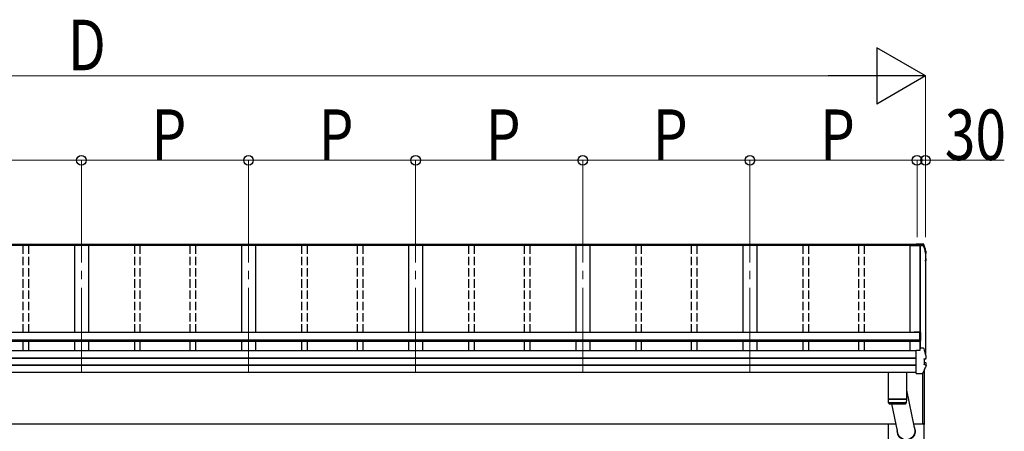
# Model space of a CAD drawing. Units: millimetres. Extents: x 0 to 33640, y 0 to 23760.
# Drawn here: x 5760 to 9266, y 5345 to 6809 of the extents above; entities that cross this region are included whole.
import ezdxf

# ---------------------------------------------------------------- set-up
doc = ezdxf.new("R2010")
doc.units = ezdxf.units.MM
doc.linetypes.add('YCENTER_1', pattern=[13, 10, -1, 1, -1])
doc.linetypes.add('YHIDDEN_1', pattern=[4, 3, -1])
for name, color, linetype, lineweight in [('YKK_12', 2, 'Continuous', 13), ('YKK_13', 4, 'Continuous', 30), ('YKK_A1', 4, 'Continuous', 30), ('YKK_D', 6, 'Continuous', 13)]:
    doc.layers.add(name, color=color, linetype=linetype, lineweight=lineweight)
doc.styles.add('text-b', font='extslim2.shx', dxfattribs={"width": 0.8, "bigfont": 'extfont2.shx'})

msp = doc.modelspace()

# ---------------------------------------------------------------- linework, layer by layer
at = {"layer": 'YKK_12', "linetype": 'YCENTER_1', "ltscale": 30}
for p, q in [((5980.1, 5556), (5980.1, 6034.4)), ((6575.1, 5556), (6575.1, 6034.4)), ((7170.1, 5556), (7170.1, 6034.4)), ((7765.1, 5556), (7765.1, 6034.4)), ((8360.1, 5556), (8360.1, 6034.4))]:
    msp.add_line(p, q, dxfattribs=at)
at = {"layer": 'YKK_13'}
for p, q in [((8977.1, 6011.1), (8952.1, 6011.1)), ((8952.1, 6008.6), (8952.1, 6011.1)), ((8952.1, 6011.1), (8952.1, 6011.1)), ((8952.1, 6008.6), (8966.3, 6008.6)), ((8952.1, 6007.1), (8952.1, 6008.6)), ((8952.1, 6007.1), (8955.1, 6007.1)), ((8955.1, 6007.1), (8955.1, 6006.1)), ((8955.1, 6006.1), (8965.9, 6006.1)), ((8966.3, 6008.6), (8965.9, 6006.1)), ((8966.3, 6007.5), (8966, 6006)), ((8966, 6006), (8966, 6006.4)), ((8966, 6006), (8978.5, 6006)), ((8966.3, 6007.5), (8966.3, 6008.6)), ((8978.3, 6007.5), (8966.3, 6007.5)), ((8977.1, 6011.1), (8977.1, 6011.1)), ((8985.1, 5979.6), (8985.8, 5979.7)), ((8985.1, 5979.2), (8985.8, 5979.4)), ((8986.3, 5977.9), (8985.1, 5977.7)), ((8985.1, 5959.8), (8985.9, 5959.7)), ((8985.9, 5959.7), (8985.9, 5959.7)), ((8987.3, 5983.6), (8987.4, 5983.3)), ((8987.4, 5979.2), (8987.4, 5983.3)), ((8987.4, 5983.3), (8987.4, 5983.3)), ((8985.1, 5955.7), (8986.4, 5955.5)), ((8985.1, 5954.2), (8985.9, 5954)), ((8985.1, 5948), (8986, 5950.2)), ((8986, 5950.2), (8987.4, 5953.7)), ((8987.5, 5954.2), (8987.5, 5958.2)), ((8945.2, 5699.2), (8965.2, 5699.2)), ((8945.2, 5699.2), (8945.2, 5697.1)), ((8945.2, 5697.7), (8965.2, 5697.7)), ((8965.2, 5667.8), (8965.2, 5697.7)), ((8967.2, 5697.2), (8967.2, 5667.8)), ((8965.2, 5667.8), (8967.2, 5667.8)), ((8952.1, 5633.9), (8966.3, 5633.9)), ((8952.1, 5633.6), (8952.1, 5633.9)), ((8952.1, 5632.3), (8952.1, 5633.6)), ((8952.1, 5552.3), (8952.1, 5632.3)), ((8965.3, 5633.9), (8966, 5638.7)), ((8965.3, 5633.9), (8965.9, 5637.6)), ((8965.9, 5633.9), (8965.9, 5637.6)), ((8966, 5639), (8966.3, 5640.5)), ((8966, 5639), (8966, 5638.7)), ((8966.3, 5633.9), (8966.3, 5640.5)), ((8978.3, 5640.5), (8966.3, 5640.5)), ((8987.3, 5612.5), (8987.4, 5612.3)), ((8987.4, 5612.3), (8987.4, 5612.2)), ((8987.4, 5604.8), (8987.4, 5612.2)), ((8979.5, 5602.6), (8985.8, 5603.3)), ((8979.5, 5602.6), (8979.5, 5602.6)), ((8985.9, 5581.1), (8979.5, 5582.8)), ((8979.5, 5582.8), (8979.5, 5582.8)), ((8980.1, 5602.4), (8980.1, 5583.2)), ((8986.4, 5588.4), (8980.5, 5589.6)), ((8985.8, 5603.3), (8985.8, 5603.3)), ((8985.9, 5581.1), (8985.9, 5581.1)), ((8987.4, 5604.9), (8987.3, 5605.1)), ((8987.4, 5604.8), (8987.4, 5604.9)), ((8987.5, 5579.8), (8987.5, 5587.2)), ((8917.1, 5554.1), (8853.1, 5554.1)), ((8853.1, 5460.6), (8853.1, 5554.1)), ((8917.1, 5554.1), (8917.1, 5460.6)), ((8952.1, 5551.5), (8952.1, 5552.3)), ((8952.1, 5551.5), (8972.7, 5551.5)), ((8975.1, 5552), (8975.1, 5371.9)), ((8981.6, 5369.5), (8981.6, 5565.7)), ((8982.1, 5369.9), (8982.1, 5566.8)), ((8917.1, 5491.7), (8944.4, 5358.6)), ((8853.1, 5460.6), (8917.1, 5460.6)), ((8853.1, 5459.6), (8917.1, 5459.6)), ((8853.3, 5446.5), (8853.1, 5459.6)), ((8916.8, 5446.6), (8853.3, 5446.6)), ((8856.3, 5443.6), (8913.8, 5443.6)), ((8857.6, 5460.6), (8857.6, 5459.6)), ((8885.8, 5347.3), (8865.7, 5443.6)), ((8912.6, 5460.6), (8912.5, 5459.6)), ((8917.1, 5459.6), (8916.8, 5446.5)), ((8980.1, 5371.9), (8975.1, 5371.9)), ((8980.1, 5369.4), (8980.1, 5371.9)), ((8981.6, 5369.4), (8980.1, 5369.4)), ((8981.6, 5369.5), (8981.6, 5369.5)), ((8981.6, 5369.5), (8981.6, 5369.5)), ((8981.6, 5369.5), (8981.6, 5369.4)), ((8981.6, 5369.4), (8981.6, 5369.4)), ((8981.6, 5369.4), (8981.6, 5369.4)), ((8981.6, 5369.4), (8981.6, 5369.4))]:
    msp.add_line(p, q, dxfattribs=at)
for centre, radius, start, end in [((8978.3, 6005.8), 1.7, 17.0907, 90.0432), ((8502.1, 5859.9), 498.3, 13.8753, 17.0565), ((8502.1, 5859.9), 499.8, 13.8512, 17.0395), ((8986.1, 5979.2), 1.3, 280.8964, 13.7954), ((8986.2, 5958.2), 1.3, 0.0377, 79.0995), ((8522.7, 6139.1), 498.6, 337.9983, 338.2175), ((8522.7, 6138.7), 498.6, 337.9983, 338.2576), ((8986.2, 5954.2), 1.3, 338.3378, 79.1132), ((8965.2, 5697.2), 2, 0, 90), ((8978.3, 5638.8), 1.7, 17.0907, 90.0432), ((8502.1, 5492.9), 499.8, 13.8512, 17.0395), ((8980.6, 5590.1), 0.499, 180.0524, 259.0848), ((8986.2, 5587.2), 1.3, 0.0377, 79.0995), ((8856.3, 5446.6), 3, 181, 270), ((8913.8, 5446.6), 3, 269.9517, 359), ((8969.4, 5384.6), 12.1, 359.0404, 0.9596), ((8981.6, 5369.9), 0.5, 270.5, 0)]:
    msp.add_arc(centre, radius, start, end, dxfattribs=at)
at = {"layer": 'YKK_13', "extrusion": (0, 0, -1)}
for major_axis, ratio, start_param, end_param in [((31.9, 0), 0.984694, 5.734483, 9.585518), ((30.8, 0), 0.983336, 5.842157, 9.476834)]:
    msp.add_ellipse((8916.6, 5345.7), major_axis=major_axis, ratio=ratio, start_param=start_param, end_param=end_param, dxfattribs=at)
at = {"layer": 'YKK_13'}
for points, knots in [([(8979.9, 6009.9), (8979.9, 6010), (8979.8, 6010.2), (8979.6, 6010.5), (8979.4, 6010.7), (8979.1, 6010.9), (8978.9, 6011), (8978.6, 6011), (8978.4, 6011.1), (8978.2, 6011.1), (8977.9, 6011.1), (8977.5, 6011.1), (8977.2, 6011.1), (8977, 6011.1), (8977, 6011.1)], [0, 0, 0, 0, 0.096447, 0.190879, 0.276592, 0.354248, 0.424154, 0.488109, 0.556678, 0.645835, 0.762431, 0.872542, 0.987497, 1, 1, 1, 1]), ([(8987.3, 5983.6), (8986.3, 5987.8), (8984.6, 5994.3), (8982, 6003), (8980.6, 6007.6), (8979.9, 6009.9)], [0, 0, 0, 0, 0.4719977, 0.7359504, 1, 1, 1, 1]), ([(8987.5, 5958.2), (8987.5, 5958.2), (8987.5, 5958.3), (8987.4, 5958.6), (8987.3, 5958.9), (8987.2, 5959.1), (8987, 5959.3), (8986.8, 5959.4), (8986.6, 5959.5), (8986.4, 5959.6), (8986.2, 5959.6), (8986, 5959.7), (8986, 5959.7)], [0, 0, 0, 0, 0.0267121, 0.1575728, 0.2697628, 0.3702479, 0.4609163, 0.5442886, 0.6305244, 0.7378046, 0.9207703, 1, 1, 1, 1]), ([(8987.4, 5983.2), (8987.4, 5983.3), (8987.4, 5983.4), (8987.3, 5983.5), (8987.3, 5983.6)], [0, 0, 0, 0, 0.5109071, 1, 1, 1, 1]), ([(8987.4, 5579.3), (8986.5, 5577.2), (8984.8, 5573), (8981.9, 5566.4), (8978.8, 5559.6), (8976.6, 5554.9), (8975.4, 5552.5)], [0, 0, 0, 0, 0.230348, 0.460765, 0.730331, 1, 1, 1, 1]), ([(8979.5, 5602.6), (8979.5, 5602.6), (8979.4, 5602.5), (8979.3, 5602.4), (8979.2, 5602.3), (8979.2, 5602.2), (8979.2, 5602.1), (8979.2, 5602.1), (8979.2, 5602.1)], [0, 0, 0, 0, 0.232407, 0.464777, 0.698208, 0.934078, 0.98884, 1, 1, 1, 1]), ([(8979.5, 5582.8), (8979.5, 5582.8), (8979.4, 5582.8), (8979.3, 5582.9), (8979.2, 5583.1), (8979.2, 5583.2), (8979.2, 5583.3), (8979.2, 5583.3), (8979.2, 5583.3)], [0, 0, 0, 0, 0.232404, 0.464772, 0.6982, 0.93407, 0.988841, 1, 1, 1, 1]), ([(8980.1, 5602.4), (8980.1, 5602.5), (8980.1, 5602.6), (8980.1, 5602.6), (8980.1, 5602.7)], [0, 0, 0, 0, 0.887714, 1, 1, 1, 1]), ([(8985.8, 5603.3), (8985.9, 5603.4), (8986.1, 5603.4), (8986.3, 5603.7), (8986.5, 5604), (8986.6, 5604.5), (8986.6, 5604.8), (8986.5, 5605), (8986.5, 5605), (8986.5, 5605)], [0, 0, 0, 0, 0.189413, 0.378801, 0.568754, 0.759251, 0.950139, 0.992041, 1, 1, 1, 1]), ([(8985.8, 5603.4), (8986, 5603.4), (8986.2, 5603.5), (8986.5, 5603.6), (8986.8, 5603.7), (8987, 5603.9), (8987.2, 5604.1), (8987.4, 5604.5), (8987.4, 5604.7), (8987.4, 5604.8)], [0, 0, 0, 0, 0.189022, 0.406307, 0.514679, 0.627475, 0.749277, 0.889112, 1, 1, 1, 1]), ([(8986.6, 5579.1), (8986.6, 5579.1), (8986.6, 5579.2), (8986.7, 5579.4), (8986.7, 5579.8), (8986.6, 5580.3), (8986.5, 5580.7), (8986.2, 5580.9), (8986, 5581), (8985.9, 5581.1)], [0, 0, 0, 0, 0.0070705, 0.1360547, 0.309777, 0.4830234, 0.6556906, 0.8278341, 1, 1, 1, 1]), ([(8987.4, 5579.3), (8987.4, 5579.3), (8987.5, 5579.5), (8987.5, 5579.6), (8987.5, 5579.8), (8987.5, 5579.8)], [0, 0, 0, 0, 0.158206, 0.99187, 1, 1, 1, 1]), ([(8972.7, 5551.5), (8972.8, 5551.5), (8973, 5551.5), (8973.4, 5551.5), (8973.8, 5551.5), (8974.1, 5551.5), (8974.5, 5551.6), (8974.8, 5551.8), (8975.2, 5552.1), (8975.4, 5552.4), (8975.4, 5552.6), (8975.4, 5552.6)], [0, 0, 0, 0, 0.052477, 0.204535, 0.355914, 0.47587, 0.584733, 0.712058, 0.849041, 0.978685, 1, 1, 1, 1])]:
    msp.add_open_spline(points, degree=3, knots=knots, dxfattribs=at)
at = {"layer": 'YKK_A1'}
for p, q in [((8955.1, 6006.8), (3005.1, 6006.8)), ((8955.1, 6005.9), (3005.1, 6005.9)), ((8952.1, 6009.1), (3008.1, 6009.1)), ((5955.1, 6006), (5955.1, 5697.1)), ((6005.1, 6006), (6005.1, 5697.1)), ((6550.1, 6006), (6550.1, 5697.1)), ((6600.1, 6006), (6600.1, 5697.1)), ((7145.1, 6006), (7145.1, 5697.1)), ((7195.1, 6006), (7195.1, 5697.1)), ((7740.1, 6006), (7740.1, 5697.1)), ((7790.1, 6006), (7790.1, 5697.1)), ((8335.1, 6006), (8335.1, 5697.1)), ((8385.1, 6006), (8385.1, 5697.1)), ((8930.1, 6006), (8930.1, 5697.1)), ((8930.1, 6005.9), (8978.5, 6005.9)), ((8965.4, 6005.9), (8965.4, 5699.2)), ((8966, 6005.9), (8966, 5699.1)), ((8985.1, 5982.5), (8985.1, 5621.4)), ((8965.2, 5697.1), (2995, 5697.1)), ((8965.2, 5697.1), (8965.2, 5665.1)), ((8965.2, 5669.9), (2995, 5669.9)), ((8965.2, 5668.2), (2995, 5668.2)), ((8965.2, 5665.1), (2995, 5665.1)), ((5955.1, 5665.1), (5955.1, 5631.7)), ((6005.1, 5665.1), (6005.1, 5631.7)), ((6550.1, 5665.1), (6550.1, 5631.7)), ((6600.1, 5665.1), (6600.1, 5631.7)), ((7145.1, 5665.1), (7145.1, 5631.7)), ((7195.1, 5665.1), (7195.1, 5631.7)), ((7740.1, 5665.1), (7740.1, 5631.7)), ((7790.1, 5665.1), (7790.1, 5631.7)), ((8335.1, 5665.1), (8335.1, 5631.7)), ((8385.1, 5665.1), (8385.1, 5631.7)), ((8930.1, 5665.1), (8930.1, 5631.9)), ((8965.4, 5667.8), (8965.4, 5634.2)), ((8966, 5667.8), (8966, 5638.2)), ((8952.1, 5631.7), (3008.1, 5631.7)), ((8952.1, 5605.2), (3008.1, 5605.2)), ((8952.1, 5604.3), (3008.1, 5604.3)), ((8952.1, 5581.1), (3008.1, 5581.1)), ((8952.1, 5579.2), (3008.1, 5579.2)), ((8952.1, 5554.1), (3008.1, 5554.1)), ((8881, 5370.5), (2980.1, 5370.5)), ((8854.1, 2680.5), (8854.1, 5370.5)), ((8980.1, 5370.5), (8942, 5370.5)), ((8979.1, 5370.5), (8979.1, 2680.5)), ((8980.1, 5371.9), (8980.1, 5370.5))]:
    msp.add_line(p, q, dxfattribs=at)
at = {"layer": 'YKK_A1', "linetype": 'YHIDDEN_1', "ltscale": 10}
for p, q in [((5771.6, 6006), (5771.6, 5697.1)), ((5791.6, 6006), (5791.6, 5697.1)), ((6168.6, 6006), (6168.6, 5697.1)), ((6188.6, 6006), (6188.6, 5697.1)), ((6366.6, 6006), (6366.6, 5697.1)), ((6386.6, 6006), (6386.6, 5697.1)), ((6763.6, 6006), (6763.6, 5697.1)), ((6783.6, 6006), (6783.6, 5697.1)), ((6961.6, 6006), (6961.6, 5697.1)), ((6981.6, 6006), (6981.6, 5697.1)), ((7358.6, 6006), (7358.6, 5697.1)), ((7378.6, 6006), (7378.6, 5697.1)), ((7556.6, 6006), (7556.6, 5697.1)), ((7576.6, 6006), (7576.6, 5697.1)), ((7953.6, 6006), (7953.6, 5697.1)), ((7973.6, 6006), (7973.6, 5697.1)), ((8151.6, 6006), (8151.6, 5697.1)), ((8171.6, 6006), (8171.6, 5697.1)), ((8548.6, 6006), (8548.6, 5697.1)), ((8568.6, 6006), (8568.6, 5697.1)), ((8746.6, 6006), (8746.6, 5697.1)), ((8766.6, 6006), (8766.6, 5697.1)), ((5771.6, 5665.1), (5771.6, 5631.7)), ((5791.6, 5665.1), (5791.6, 5631.7)), ((6168.6, 5665.1), (6168.6, 5631.7)), ((6188.6, 5665.1), (6188.6, 5631.7)), ((6366.6, 5665.1), (6366.6, 5631.7)), ((6386.6, 5665.1), (6386.6, 5631.7)), ((6763.6, 5665.1), (6763.6, 5631.7)), ((6783.6, 5665.1), (6783.6, 5631.7)), ((6961.6, 5665.1), (6961.6, 5631.7)), ((6981.6, 5665.1), (6981.6, 5631.7)), ((7358.6, 5665.1), (7358.6, 5631.7)), ((7378.6, 5665.1), (7378.6, 5631.7)), ((7556.6, 5665.1), (7556.6, 5631.7)), ((7576.6, 5665.1), (7576.6, 5631.7)), ((7953.6, 5665.1), (7953.6, 5631.7)), ((7973.6, 5665.1), (7973.6, 5631.7)), ((8151.6, 5665.1), (8151.6, 5631.7)), ((8171.6, 5665.1), (8171.6, 5631.7)), ((8548.6, 5665.1), (8548.6, 5631.7)), ((8568.6, 5665.1), (8568.6, 5631.7)), ((8746.6, 5665.1), (8746.6, 5631.7)), ((8766.6, 5665.1), (8766.6, 5631.7))]:
    msp.add_line(p, q, dxfattribs=at)
at = {"layer": 'YKK_D', "lineweight": -2}
for p, q in [((8985.1, 6609.1), (8811.9, 6709.1)), ((8811.9, 6709.1), (8811.9, 6509.1)), ((8985.1, 6609.1), (8638.7, 6609.1)), ((8985.1, 6609.1), (8811.9, 6509.1))]:
    msp.add_line(p, q, dxfattribs=at)
at = {"layer": 'YKK_D'}
for p, q in [((3175.1, 6609.1), (8785.1, 6609.1)), ((8985.1, 6035.9), (8985.1, 6610.1)), ((5980.1, 6035.9), (5980.1, 6310.1)), ((5980.1, 6035.9), (5980.1, 6310.1)), ((6575.1, 6035.9), (6575.1, 6310.1)), ((6575.1, 6035.9), (6575.1, 6310.1)), ((7170.1, 6035.9), (7170.1, 6310.1)), ((7170.1, 6035.9), (7170.1, 6310.1)), ((7765.1, 6035.9), (7765.1, 6310.1)), ((7765.1, 6035.9), (7765.1, 6310.1)), ((8360.1, 6035.9), (8360.1, 6310.1)), ((8360.1, 6035.9), (8360.1, 6310.1)), ((8955.1, 6035.9), (8955.1, 6310.1)), ((8955.1, 6035.9), (8955.1, 6310.1)), ((8985.1, 6035.9), (8985.1, 6310.1)), ((5385.1, 6309.1), (5980.1, 6309.1)), ((5980.1, 6309.1), (6575.1, 6309.1)), ((6575.1, 6309.1), (7170.1, 6309.1)), ((7170.1, 6309.1), (7765.1, 6309.1)), ((7765.1, 6309.1), (8360.1, 6309.1)), ((8360.1, 6309.1), (8955.1, 6309.1)), ((8955.1, 6309.1), (8985.1, 6309.1)), ((8985.1, 6309.1), (9265.9, 6309.1))]:
    msp.add_line(p, q, dxfattribs=at)
at = {"layer": 'YKK_D', "linetype": 'ByBlock', "lineweight": -2}
for centre in [(5980.1, 6309.1), (5980.1, 6309.1), (6575.1, 6309.1), (6575.1, 6309.1), (7170.1, 6309.1), (7170.1, 6309.1), (7765.1, 6309.1), (7765.1, 6309.1), (8360.1, 6309.1), (8360.1, 6309.1), (8955.1, 6309.1), (8955.1, 6309.1), (8985.1, 6309.1)]:
    msp.add_circle(centre, 17, dxfattribs=at)

# ---------------------------------------------------------------- texts
at = {"layer": 'YKK_D', "style": 'text-b', "width": 0.8}
for s, p in [('D', (5932.1, 6629.1)), ('P', (6229.6, 6310.3)), ('P', (6824.6, 6310.3)), ('P', (7419.6, 6310.3)), ('P', (8014.6, 6310.3)), ('P', (8609.6, 6309.9)), ('30', (9053.9, 6309.9))]:
    msp.add_text(s, height=180, dxfattribs=at).set_placement(p)

doc.saveas('drawing.dxf')
